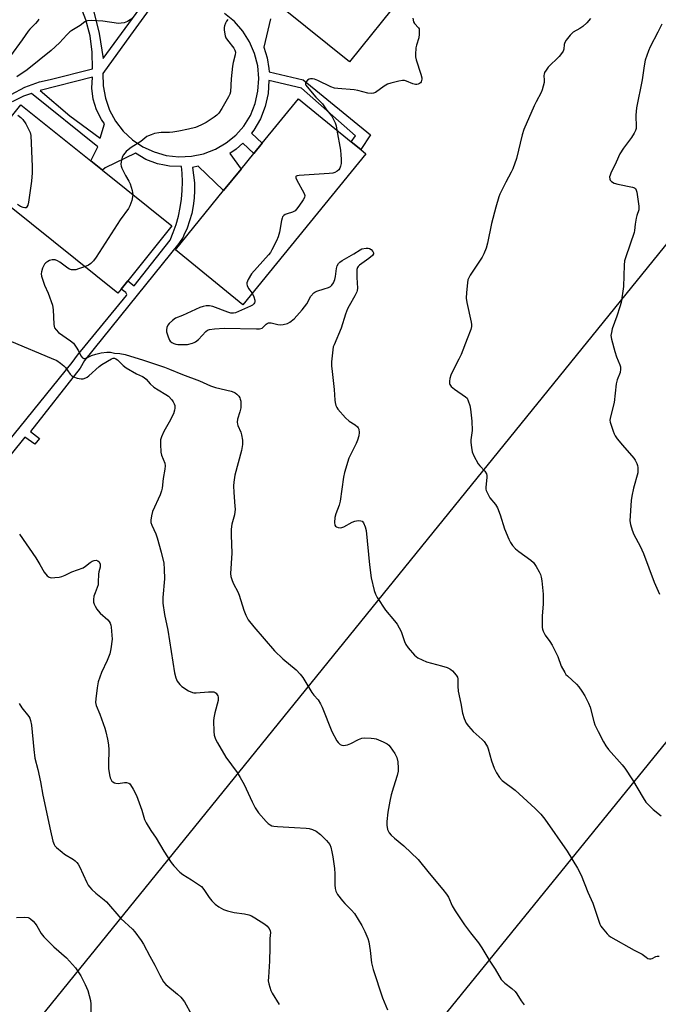
# Model space of a CAD drawing. Units: inches. Extents: x 1315758 to 1321758, y 477449 to 481450.
# Drawn here: x 1319100 to 1319352, y 478666 to 479054 of the extents above; entities that cross this region are included whole.
import ezdxf

# ---------------------------------------------------------------- set-up
doc = ezdxf.new("R2010")
doc.units = ezdxf.units.IN
doc.header["$MEASUREMENT"] = 0
for name, color, linetype in [('BLDG-Footprint', 5, 'Continuous'), ('TRANS-Non Street Sidewalk', 7, 'Continuous'), ('Undefined', 1, 'Continuous'), ('UTIL-Cross Country Transmission Line', 1, 'Continuous')]:
    doc.layers.add(name, color=color, linetype=linetype)

msp = doc.modelspace()

# ---------------------------------------------------------------- linework, layer by layer
at = {"layer": 'BLDG-Footprint'}
for points, elevation in [([(1319251.2, 479063.52), (1319230.11, 479037.25), (1319170.09, 479085.44), (1319172.34, 479088.25), (1319187.6, 479107.25), (1319191.18, 479111.71), (1319200.65, 479104.1), (1319227.45, 479082.59), (1319239.89, 479072.61)], 109.55), ([(1319236.55, 479001.04), (1319188.13, 478941.55), (1319161.58, 478963.17), (1319180.57, 478986.5), (1319187.47, 478994.97), (1319192.46, 479001.11), (1319195.74, 479005.14), (1319210, 479022.65), (1319230.75, 479005.76), (1319234.54, 479002.67)], 108), ([(1319140.2, 478947.67), (1319138.91, 478946.06), (1319079.47, 478993.73), (1319100.76, 479020.27), (1319128.27, 478998.2), (1319132.89, 478994.49), (1319160.19, 478972.59), (1319142.85, 478950.97)], 111.32)]:
    msp.add_lwpolyline(points, close=True, dxfattribs=dict(at, elevation=elevation))
at = {"layer": 'TRANS-Non Street Sidewalk'}
for points in [[(1319094.89, 479082.91, 0), (1319091.74, 479078.47, 0), (1319059.97, 479040.31, 0), (1319052.67, 479031.35, 0), (1319055.52, 479028.66, 0), (1319069.23, 479015.74, 0), (1319079.97, 479006.92, 0), (1319083.31, 479012.06, 0), (1319087.28, 479016.72, 0), (1319091.82, 479020.84, 0), (1319096.86, 479024.34, 0), (1319102.3, 479027.17, 0), (1319108.05, 479029.27, 0), (1319112.21, 479030.29, 0), (1319128.93, 479034.47, 0), (1319128.86, 479040.99, 0), (1319128.01, 479047.46, 0), (1319126.38, 479053.77, 0), (1319124, 479059.85, 0), (1319120.91, 479065.59, 0), (1319117.14, 479070.91, 0), (1319115.86, 479072.44, 0), (1319098.61, 479087.24, 0)], [(1319131.54, 479048.35, 0), (1319133.17, 479038.54, 0), (1319149.06, 479060.15, 0), (1319146.35, 479059.79, 0), (1319141.16, 479059.71, 0), (1319136.01, 479060.41, 0), (1319131.03, 479061.89, 0), (1319130.33, 479062.09, 0), (1319129.23, 479061.79, 0), (1319128.56, 479060.87, 0), (1319128.62, 479059.73, 0), (1319129.14, 479057.99, 0)], [(1319120.03, 479015.98, 0), (1319131.93, 479007.09, 0), (1319133.66, 479012.84, 0), (1319132.5, 479014.49, 0), (1319130.48, 479018.35, 0), (1319129.19, 479022.51, 0), (1319128.66, 479026.84, 0), (1319128.93, 479031.18, 0), (1319108.29, 479025.95, 0)]]:
    msp.add_polyline3d(points, close=True, dxfattribs=at)
for points in [[(1319153.37, 479060.68, 0), (1319143.84, 479047.71, 0), (1319133.01, 479032.66, 0), (1319133.11, 479027.72, 0), (1319134, 479022.85, 0), (1319135.64, 479018.19, 0), (1319138.01, 479013.85, 0), (1319141.04, 479009.93, 0), (1319144.64, 479006.55, 0), (1319148.75, 479003.79, 0), (1319153.23, 479001.71, 0), (1319157.99, 479000.37, 0), (1319162.91, 478999.8, 0), (1319167.85, 479000.02, 0), (1319172.69, 479001.02, 0), (1319177.31, 479002.78, 0), (1319181.6, 479005.25, 0), (1319185.43, 479008.37, 0), (1319188.55, 479011.83, 0), (1319191.12, 479016.12, 0), (1319192.98, 479020.77, 0), (1319194.09, 479025.65, 0), (1319194.43, 479030.65, 0), (1319193.97, 479035.63, 0), (1319192.74, 479040.48, 0), (1319190.76, 479045.08, 0), (1319188.09, 479049.31, 0), (1319184.78, 479053.07, 0), (1319180.93, 479056.27, 0)], [(1319199.04, 479054.07, 0), (1319196.35, 479042.94, 0), (1319197.76, 479038.83, 0), (1319198.41, 479034.53, 0), (1319198.45, 479033.24, 0), (1319211.94, 479030.14, 0), (1319238.37, 479008.42, 0), (1319234.54, 479002.67, 0), (1319230.75, 479005.76, 0), (1319232.48, 479008.12, 0), (1319211.28, 479026.85, 0), (1319198.36, 479029.85, 0), (1319198.04, 479024.69, 0), (1319196.94, 479019.64, 0), (1319195.08, 479014.81, 0), (1319192.51, 479010.32, 0), (1319191.54, 479009.1, 0), (1319195.74, 479005.14, 0), (1319192.46, 479001.11, 0), (1319188.13, 479005.21, 0), (1319185.49, 479002.77, 0), (1319183.01, 479001.09, 0), (1319187.47, 478994.97, 0), (1319180.57, 478986.5, 0), (1319170.59, 478996.09, 0), (1319168.25, 478995.64, 0), (1319168.76, 478992.63, 0), (1319169.06, 478989.6, 0), (1319169.13, 478986.55, 0), (1319168.97, 478983.51, 0), (1319168.6, 478980.49, 0), (1319168, 478977.5, 0), (1319167.19, 478974.56, 0), (1319166.17, 478971.69, 0), (1319164.93, 478968.9, 0), (1319164.58, 478968.23, 0), (1319162.91, 478965.72, 0), (1319143.19, 478941.29, 0), (1319125.78, 478919.67, 0), (1319124.04, 478916.55, 0), (1319104.51, 478891.68, 0), (1319108.11, 478888.87, 0), (1319106.2, 478886.65, 0), (1319102.35, 478889.49, 0), (1319081.75, 478863.93, 0)], [(1319080.9, 478869.43, 0), (1319100.45, 478893.54, 0), (1319120.96, 478918.89, 0), (1319122.97, 478921.68, 0), (1319142.26, 478945.17, 0), (1319142.43, 478945.61, 0), (1319142.12, 478946.32, 0), (1319140.2, 478947.67, 0), (1319142.85, 478950.97, 0), (1319145.3, 478949.04, 0), (1319152.12, 478957.68, 0), (1319159.48, 478967.02, 0), (1319160.71, 478969.97, 0), (1319161.83, 478973.19, 0), (1319162.75, 478976.48, 0), (1319163.47, 478979.82, 0), (1319163.98, 478983.19, 0), (1319164.29, 478986.59, 0), (1319164.38, 478990, 0), (1319164.27, 478993.41, 0), (1319164.03, 478996, 0), (1319159.26, 478996.16, 0), (1319157.24, 478996.56, 0), (1319154.52, 478997.1, 0), (1319150, 478998.8, 0), (1319145.82, 479001.21, 0), (1319133.87, 478995.48, 0), (1319132.89, 478994.49, 0), (1319128.27, 478998.2, 0), (1319131.01, 479003.76, 0), (1319104.88, 479024.75, 0), (1319101.75, 479023.69, 0), (1319097.33, 479021.5, 0)]]:
    msp.add_polyline3d(points, dxfattribs=at)
at = {"layer": 'Undefined'}
for points, elevation in [([(1319107.84, 479054.04), (1319107.24, 479053.14), (1319106.54, 479052.29), (1319104.32, 479050.07), (1319103.64, 479049.28), (1319101.3, 479045.83), (1319096.71, 479039.55), (1319095.65, 479038.21), (1319092.43, 479034.79), (1319088.19, 479030.88), (1319086.75, 479029.75), (1319085.54, 479028.96), (1319080.64, 479026.21), (1319075.05, 479022.25), (1319073.59, 479021.35), (1319072.31, 479020.71), (1319067.89, 479018.93), (1319065.32, 479017.67), (1319064.7, 479017.16), (1319064.38, 479016.74), (1319064.02, 479016.02), (1319063.72, 479015.08)], 114), ([(1319144.77, 479054.37), (1319142.77, 479053.12), (1319141.44, 479052.55), (1319140.29, 479052.36), (1319139.12, 479052.34), (1319132.96, 479053.18), (1319128.69, 479053.45), (1319126.95, 479053.37), (1319126.43, 479053.22), (1319125.96, 479052.97), (1319124.13, 479051.5), (1319120.81, 479049.54), (1319119.98, 479048.96), (1319118.85, 479047.87), (1319115.94, 479044.62), (1319112.66, 479041.72), (1319103.22, 479034.08), (1319099.21, 479031.3)], 112), ([(1319182.23, 479053.82), (1319181.7, 479053.14), (1319181.32, 479052.43), (1319180.93, 479051.43), (1319180.76, 479050.65), (1319180.77, 479049.78), (1319180.88, 479048.9), (1319181.16, 479047.45), (1319181.44, 479046.63), (1319182.06, 479045.68), (1319184.64, 479042.54), (1319185.04, 479041.83), (1319185.22, 479041.06), (1319185.11, 479039.94), (1319184.35, 479036.95), (1319184.09, 479035.52), (1319183.58, 479030.45), (1319183.21, 479025.39), (1319182.95, 479024.42), (1319182.49, 479023.41), (1319179.89, 479018.82), (1319178.65, 479017.05), (1319177.88, 479016.26), (1319176.83, 479015.36), (1319173.69, 479013.29), (1319171.64, 479012.3), (1319169.55, 479011.4), (1319166.7, 479010.67), (1319162.93, 479009.86), (1319160.6, 479009.45), (1319159.21, 479009.32), (1319155.93, 479009.31), (1319155.05, 479009.25), (1319153.35, 479008.92), (1319152.01, 479008.51), (1319150.98, 479008.1), (1319150.32, 479007.74), (1319148.02, 479005.86), (1319144.15, 479003.45), (1319143, 479002.6), (1319142.17, 479001.86), (1319141.11, 479000.61), (1319140.6, 478999.67), (1319140.22, 478997.77), (1319140.15, 478996.94), (1319140.2, 478996.12), (1319140.45, 478995.3), (1319141.08, 478993.96), (1319141.93, 478992.39), (1319143.27, 478990.17), (1319143.77, 478989.13), (1319144.51, 478986.6), (1319144.81, 478984.93)], 110), ([(1319255.05, 479054.36), (1319255.28, 479052.99), (1319255.74, 479052.22), (1319257.3, 479050.62), (1319257.52, 479050.14), (1319257.61, 479049.6), (1319257.59, 479048.15), (1319257.39, 479046.67), (1319256.44, 479043.77), (1319256.17, 479042.65), (1319256.06, 479040.03), (1319256.13, 479039.17), (1319256.39, 479038.02), (1319258.18, 479032.31), (1319258.55, 479030.88), (1319258.58, 479030.31), (1319258.51, 479029.82), (1319258.33, 479029.36), (1319258.06, 479028.96), (1319257.65, 479028.64), (1319257.15, 479028.41), (1319256.62, 479028.26), (1319256.08, 479028.22), (1319255, 479028.49), (1319252.61, 479029.55), (1319251.81, 479029.81), (1319250.98, 479029.86), (1319249.56, 479029.6), (1319246.4, 479028.82), (1319245.02, 479028.36), (1319243.81, 479027.63), (1319240.36, 479025.18), (1319239.61, 479024.83), (1319238.77, 479024.67), (1319237.37, 479024.86), (1319233.41, 479025.91), (1319231.97, 479026.22), (1319225.57, 479026.64), (1319224.15, 479026.87), (1319222.83, 479027.35), (1319217.65, 479029.86), (1319216.38, 479030.36), (1319215.59, 479030.56), (1319214.77, 479030.56), (1319214.24, 479030.41), (1319213.55, 479029.94), (1319213.01, 479029.34), (1319212.78, 479028.9), (1319212.77, 479028.45), (1319212.95, 479028), (1319213.42, 479027.31), (1319216.82, 479023.25), (1319219.43, 479020.62), (1319221.08, 479018.32), (1319223.12, 479015.8), (1319223.99, 479014.26), (1319224.48, 479013.19), (1319224.81, 479012.06), (1319225.13, 479010.34)], 108), ([(1319324.95, 479054.19), (1319323.54, 479052.58), (1319321.94, 479051.11), (1319320.8, 479050.29), (1319318.23, 479048.82), (1319317.54, 479048.27), (1319316.93, 479047.63), (1319315.45, 479045.76), (1319314.86, 479044.77), (1319314.66, 479044.03), (1319314.5, 479042.19), (1319314.2, 479041.4), (1319313.6, 479040.41), (1319312.65, 479039.27), (1319308.38, 479035.04), (1319307.5, 479033.95), (1319306.93, 479033), (1319306.71, 479032.3), (1319306.66, 479031.8), (1319306.76, 479029.95), (1319306.7, 479029.09), (1319306.41, 479027.64), (1319306, 479026.21), (1319305.53, 479025.12), (1319303.55, 479021.45), (1319302.77, 479019.84), (1319298.71, 479010.51), (1319298.1, 479008.49), (1319295.87, 478999.14), (1319294.45, 478995.12), (1319293.82, 478993.8), (1319291.67, 478989.87), (1319290.33, 478987.25), (1319289.31, 478985.14), (1319288.88, 478984.05), (1319287.73, 478980.02), (1319286.01, 478973.53), (1319284.46, 478965.82), (1319283.87, 478963.85), (1319282.99, 478961.64), (1319282.35, 478960.35), (1319277.69, 478953.18), (1319277.09, 478952.16), (1319276.77, 478951.35), (1319276.56, 478950.22), (1319276.17, 478946.44), (1319276.05, 478944.13), (1319276.32, 478942.4), (1319278.05, 478934.67), (1319278.17, 478933.82), (1319278.15, 478932.98), (1319277.86, 478931.88), (1319276.5, 478928.14), (1319274.05, 478921.98), (1319273.2, 478920.18), (1319270.69, 478915.32), (1319270.01, 478913.81), (1319269.57, 478912.52), (1319269.44, 478911.42), (1319269.49, 478910.62), (1319269.63, 478910.13), (1319270.21, 478909.34), (1319271.47, 478908.31), (1319275.83, 478905.34), (1319276.41, 478904.75), (1319276.9, 478903.77), (1319277.49, 478901.86), (1319277.8, 478900.45), (1319278.23, 478895.78), (1319278.39, 478891.99), (1319277.94, 478888.4), (1319277.88, 478887.28), (1319278.1, 478885.3), (1319278.44, 478883.64), (1319279.12, 478882.04), (1319280.74, 478878.95), (1319281.39, 478878.13), (1319283.42, 478875.99), (1319284.03, 478875.05), (1319284.2, 478874.3), (1319284.22, 478873.49), (1319283.81, 478869.8), (1319283.83, 478868.97), (1319283.97, 478868.42), (1319284.67, 478866.83), (1319285.4, 478865.57), (1319287.65, 478862.87), (1319288.43, 478861.64), (1319289.46, 478858.84), (1319291.14, 478853.37), (1319292.85, 478849.32), (1319293.55, 478848.02), (1319294.35, 478846.78), (1319295.45, 478845.42), (1319296.79, 478844.36), (1319301.47, 478841.05), (1319302.52, 478840.14), (1319303.66, 478838.47), (1319304.82, 478836.44), (1319305.31, 478835.39), (1319305.63, 478834.31), (1319305.88, 478832.91), (1319306.31, 478827.58), (1319306.34, 478823.73), (1319305.97, 478819.08), (1319305.93, 478816.47), (1319306, 478814.45), (1319306.09, 478813.89), (1319306.36, 478813.06), (1319307.16, 478811.49), (1319309.03, 478808.99), (1319309.89, 478807.48), (1319312.09, 478803.07), (1319313.5, 478799.26), (1319314.84, 478796.72), (1319315.34, 478796.04), (1319315.91, 478795.43), (1319319.46, 478792.15), (1319320.45, 478791.13), (1319321.63, 478789.5), (1319322.83, 478787.54), (1319324.21, 478784.72), (1319324.86, 478783.13), (1319326.29, 478777.47), (1319326.76, 478776.14), (1319327.96, 478773.57), (1319330.13, 478769.46), (1319331.04, 478767.96), (1319332.04, 478766.53), (1319337.49, 478760.47), (1319338.56, 478759.14), (1319341.54, 478754.59), (1319345.68, 478747.41), (1319346.82, 478745.7), (1319349.71, 478742.88), (1319352.8, 478740.38)], 106), ([(1319353.04, 479052), (1319351.56, 479048.9), (1319348.53, 479043.15), (1319347.83, 479041.51), (1319346.57, 479037.87), (1319346.11, 479035.68), (1319345.4, 479030.11), (1319343.09, 479019.05), (1319342.89, 479016.19), (1319343.02, 479011.53), (1319342.96, 479010.96), (1319342.73, 479010.12), (1319342.25, 479009.08), (1319341.18, 479007.41), (1319338, 479003.2), (1319336.61, 479001), (1319335.13, 478997.69), (1319333.02, 478993.37), (1319332.7, 478992.54), (1319332.54, 478991.86), (1319332.55, 478991.06), (1319332.75, 478990.6), (1319333.31, 478990.02), (1319334.29, 478989.43), (1319335.7, 478989.01), (1319341.51, 478987.85), (1319342.28, 478987.58), (1319342.69, 478987.3), (1319343.04, 478986.65), (1319343.24, 478985.84), (1319344.07, 478980.37), (1319344.07, 478979.52), (1319343.97, 478978.96), (1319343.24, 478976.74), (1319342.96, 478975.61), (1319342.59, 478973.29), (1319342.33, 478970.85), (1319342.15, 478970.02), (1319338.87, 478960.49), (1319338.4, 478958.82), (1319338.24, 478957.1), (1319338.01, 478948.77), (1319337.03, 478942.46), (1319336.57, 478940.76), (1319335.4, 478937.1), (1319333.57, 478932.07), (1319333.21, 478930.63), (1319333.06, 478929.47), (1319333.24, 478928.02), (1319334.58, 478923.1), (1319335.22, 478921.11), (1319336.57, 478917.9), (1319336.77, 478917.08), (1319336.81, 478916.24), (1319336.64, 478914.86), (1319335.54, 478912), (1319335.12, 478910.37), (1319334.26, 478903.05), (1319332.83, 478897.49), (1319332.66, 478896.16), (1319332.75, 478895.35), (1319333.87, 478891.82), (1319334.28, 478890.76), (1319334.68, 478890), (1319335.55, 478888.81), (1319337.61, 478886.28), (1319342.02, 478881.19), (1319342.59, 478880.32), (1319343.22, 478879.1), (1319343.5, 478878.34), (1319343.64, 478877.55), (1319343.7, 478876.47), (1319343.62, 478875.39), (1319341.91, 478869.31), (1319341.28, 478866.26), (1319341.07, 478864.52), (1319340.52, 478856.48), (1319340.71, 478855.03), (1319341.37, 478852.78), (1319342.06, 478851.17), (1319344.6, 478846.54), (1319345.88, 478843.69), (1319350.07, 478832.39), (1319352.11, 478827.61)], 104), ([(1319099.5, 479016.16), (1319100.69, 479015.3), (1319101.52, 479014.48), (1319102.66, 479012.83), (1319103.5, 479011.26), (1319104.34, 479009.35), (1319104.62, 479008.21), (1319105.16, 478995.93), (1319105.17, 478993.53), (1319104.88, 478990.26), (1319103.69, 478981.91), (1319103.46, 478980.75), (1319103.13, 478980.05), (1319102.76, 478979.76), (1319102.32, 478979.67), (1319101.61, 478979.79), (1319100.64, 478980.2), (1319099.39, 478981.06)], 112), ([(1319225.13, 479010.34), (1319226.52, 479002.39), (1319226.76, 479000.63), (1319226.83, 478998.89), (1319226.81, 478997.15), (1319226.61, 478996.08), (1319226.34, 478995.34), (1319225.96, 478994.74), (1319225.28, 478994.09), (1319224.39, 478993.59), (1319223.58, 478993.34), (1319222.11, 478993.17), (1319210.25, 478992.46), (1319209.47, 478992.35), (1319209.09, 478992.19), (1319208.98, 478992.07), (1319209, 478991.52), (1319209.31, 478990.81), (1319212.26, 478985.32), (1319212.49, 478984.54), (1319212.38, 478983.79), (1319211.84, 478982.82), (1319210.14, 478980.4), (1319209.27, 478979.22), (1319208.68, 478978.6), (1319207.74, 478978.06), (1319205.61, 478977.37), (1319204.85, 478977.05), (1319204.26, 478976.64), (1319203.79, 478976.11), (1319203.56, 478975.62), (1319203.33, 478974.79), (1319202.52, 478970.12), (1319202.05, 478968.25), (1319201.38, 478966.67), (1319199.6, 478963.21), (1319198.99, 478962.19), (1319198.26, 478961.26), (1319191.57, 478953.68), (1319190.17, 478951.46), (1319189.66, 478950.19), (1319189.64, 478949.69), (1319189.77, 478949.2), (1319190.36, 478947.99), (1319191.8, 478946.07)], 108), ([(1319144.81, 478984.93), (1319144.75, 478984.05), (1319144.38, 478982.66), (1319143.63, 478980.45), (1319143.13, 478979.42), (1319139.77, 478974.94), (1319130.36, 478960.24), (1319129.3, 478958.84), (1319128.31, 478957.79), (1319127.34, 478957.18), (1319125.83, 478956.55)], 110), ([(1319191.8, 478946.07), (1319192.45, 478944.73), (1319192.87, 478943.41), (1319192.89, 478942.68), (1319192.75, 478942.26), (1319192.51, 478941.89), (1319191.88, 478941.39), (1319191.12, 478940.99), (1319185.25, 478938.39), (1319184.45, 478938.21), (1319183.37, 478938.27), (1319182.24, 478938.61), (1319176.34, 478940.85), (1319175.01, 478941.12), (1319173.7, 478941.15), (1319172.57, 478940.91), (1319171.17, 478940.44), (1319164.39, 478937.29), (1319161.63, 478936.23), (1319160.45, 478935.41), (1319159.16, 478934.24), (1319158.62, 478933.58), (1319158.16, 478932.54), (1319158.02, 478931.71), (1319158.12, 478930.89), (1319158.71, 478928.97), (1319159.26, 478927.67), (1319159.56, 478927.23), (1319160.19, 478926.71), (1319160.93, 478926.31), (1319161.73, 478926.03), (1319162.59, 478925.91), (1319164.07, 478925.86), (1319166.4, 478925.97), (1319168.28, 478926.41), (1319169.03, 478926.7), (1319169.54, 478926.99), (1319170.66, 478927.92), (1319173.56, 478931.06), (1319174.21, 478931.53), (1319174.99, 478931.78), (1319176.99, 478932.04), (1319180.74, 478932.33), (1319193.48, 478932.03), (1319194.65, 478932.07), (1319195.2, 478932.16), (1319195.69, 478932.37), (1319196.11, 478932.68), (1319197.32, 478933.91), (1319197.77, 478934.22), (1319198.27, 478934.4), (1319198.8, 478934.46), (1319199.34, 478934.4), (1319201.85, 478933.75), (1319202.96, 478933.6), (1319204.07, 478933.73), (1319205.69, 478934.23), (1319206.69, 478934.77), (1319208.28, 478936.08), (1319211.43, 478939.59), (1319213.29, 478941.93), (1319214.94, 478945), (1319216.06, 478946.24), (1319216.49, 478946.57), (1319217.23, 478946.92), (1319220.21, 478947.8), (1319221.83, 478948.39), (1319222.58, 478948.75), (1319223.21, 478949.26), (1319223.83, 478950.2), (1319224.39, 478951.53), (1319224.63, 478952.65), (1319225.03, 478955.8), (1319225.3, 478956.9), (1319225.76, 478957.77), (1319226.29, 478958.34), (1319227.24, 478959), (1319231.89, 478961.66), (1319234.3, 478963.2), (1319234.99, 478963.52), (1319236.66, 478963.8), (1319237.5, 478963.8), (1319238.01, 478963.72), (1319238.67, 478963.33), (1319239.31, 478962.47), (1319239.51, 478962.01), (1319239.55, 478961.57), (1319239.2, 478960.97), (1319237.67, 478959.72), (1319234.06, 478957.21), (1319233.48, 478956.65), (1319233.23, 478956.2), (1319233.07, 478955.42), (1319233.01, 478954.29), (1319233.02, 478952.27), (1319233.21, 478948.1), (1319233.16, 478947.23), (1319233.03, 478946.67), (1319232.28, 478945.08), (1319229.95, 478941.15), (1319229.36, 478939.93), (1319228.6, 478937.86), (1319226.79, 478932.3), (1319224.02, 478925.84), (1319223.75, 478924.99), (1319223.55, 478923.84), (1319223.09, 478919.15), (1319223.07, 478917.46), (1319223.25, 478915.26), (1319224.02, 478908.14), (1319224.31, 478903.98), (1319224.44, 478903.1), (1319224.74, 478901.95), (1319225.07, 478901.14), (1319225.53, 478900.43), (1319228.51, 478896.98), (1319229.97, 478895.74), (1319232.41, 478894.28), (1319233.26, 478893.56), (1319233.56, 478893.11), (1319233.73, 478892.61), (1319233.88, 478891.26), (1319233.74, 478889.89), (1319233.25, 478888.3), (1319232.7, 478886.98), (1319229.92, 478881.22), (1319228.09, 478875.54), (1319227.74, 478873.68), (1319226.44, 478864.21), (1319226.04, 478862.72), (1319224.79, 478859.23), (1319224.4, 478857.85), (1319224.2, 478855.82), (1319224.32, 478854.78), (1319224.57, 478854.39), (1319224.97, 478854.11), (1319225.71, 478853.83), (1319226.51, 478853.75), (1319227.05, 478853.86), (1319227.84, 478854.18), (1319231.12, 478855.99), (1319232.17, 478856.39), (1319233.57, 478856.56), (1319234.64, 478856.5), (1319235.1, 478856.32), (1319235.61, 478855.76), (1319236.33, 478854.17), (1319236.65, 478852.73), (1319237.94, 478839.17), (1319238.65, 478834.09), (1319239.87, 478829.12), (1319240.42, 478827.61), (1319241.06, 478826.36), (1319244.32, 478821.26), (1319247.82, 478817.16), (1319248.83, 478815.77), (1319250.44, 478812.91), (1319251.74, 478808.99), (1319252.24, 478807.85), (1319253.25, 478806.45), (1319255.68, 478803.61), (1319256.34, 478803.07), (1319257.07, 478802.62), (1319260.48, 478801.02), (1319266.36, 478799.38), (1319268.54, 478798.69), (1319269.59, 478798.27), (1319270.07, 478798), (1319270.71, 478797.46), (1319272.17, 478795.7), (1319272.59, 478794.99), (1319272.8, 478794.23), (1319272.78, 478791.41), (1319272.94, 478789.49), (1319273.94, 478784.56), (1319274.62, 478780.78), (1319275.28, 478778.61), (1319276.07, 478776.82), (1319276.92, 478775.69), (1319278.86, 478773.59), (1319282.38, 478770.45), (1319283.08, 478769.59), (1319284.01, 478768.22), (1319284.41, 478767.5), (1319284.72, 478766.71), (1319286.08, 478762.04), (1319287.1, 478759.1), (1319288, 478757.33), (1319289.19, 478755.4), (1319290.26, 478754.31), (1319295.29, 478750.41), (1319303.28, 478743.22), (1319305.44, 478741.03), (1319307.03, 478739.06), (1319315.88, 478726.49), (1319319.92, 478719.77), (1319321.33, 478717.02), (1319323.98, 478710.26), (1319325.96, 478705.97), (1319328.7, 478697.76), (1319329.07, 478696.98), (1319329.55, 478696.28), (1319331.61, 478693.9), (1319332.22, 478693.3), (1319332.91, 478692.77), (1319342.14, 478687.42), (1319345.3, 478685.92), (1319346.91, 478684.67), (1319347.58, 478684.25), (1319348.27, 478684.03), (1319348.74, 478684.05), (1319349.22, 478684.21), (1319350.71, 478684.93), (1319351.24, 478685.09), (1319352.06, 478685.17)], 108), ([(1319125.83, 478956.55), (1319123.47, 478955.65), (1319122.35, 478955.32), (1319121.51, 478955.26), (1319120.68, 478955.37), (1319119.92, 478955.61), (1319119.18, 478956.02), (1319116.09, 478958.3), (1319115.16, 478958.87), (1319114.23, 478959.21), (1319113.12, 478959.19), (1319112.05, 478958.92), (1319111.29, 478958.57), (1319110.59, 478958.11), (1319110.01, 478957.55), (1319109.6, 478956.8), (1319109.3, 478955.97), (1319108.91, 478954.53), (1319108.77, 478953.67), (1319108.84, 478952.83), (1319109.34, 478951.19), (1319110.06, 478949.28), (1319111.52, 478946.06), (1319113.15, 478941.35), (1319113.39, 478939.59), (1319113.73, 478933.89), (1319113.85, 478933.03), (1319114.02, 478932.49), (1319114.6, 478931.63), (1319115.59, 478930.7), (1319120.33, 478927.38), (1319121.43, 478926.46), (1319122.57, 478924.89), (1319123.41, 478923.42), (1319124.36, 478921.42), (1319125, 478920.64), (1319125.51, 478920.37), (1319125.96, 478920.36), (1319126.65, 478920.6), (1319128.53, 478921.56), (1319130.2, 478922.15), (1319132.3, 478922.64), (1319134.61, 478922.93), (1319136.02, 478922.92), (1319137.66, 478922.47), (1319139.76, 478922.33), (1319141.74, 478921.91), (1319148.97, 478919.8), (1319157.35, 478916.96), (1319159.21, 478916.24), (1319164.34, 478914.06), (1319171.11, 478911.63), (1319175.42, 478909.59), (1319177.34, 478909.03), (1319183.52, 478907.5), (1319184.62, 478907.17), (1319185.12, 478906.92), (1319185.75, 478906.41), (1319186.49, 478905.57), (1319186.93, 478904.87), (1319187.13, 478904.37), (1319187.28, 478903.55), (1319187.36, 478902.13), (1319187.32, 478901), (1319186.96, 478899.41), (1319185.99, 478896.49), (1319185.88, 478895.4), (1319185.99, 478894.57), (1319186.16, 478894.03), (1319187.3, 478891.39), (1319187.66, 478890.29), (1319187.96, 478888.24), (1319188.03, 478886.48), (1319187.6, 478884.17), (1319185.02, 478874.47), (1319184.54, 478871.65), (1319184.5, 478870.21), (1319184.59, 478867.61), (1319185.04, 478862.26), (1319185.08, 478861.07), (1319184.79, 478858.91), (1319183.81, 478855.21), (1319183.59, 478853.17), (1319183.51, 478850.82), (1319183.75, 478843.73), (1319183.28, 478835.73), (1319183.42, 478834.61), (1319183.94, 478832.96), (1319184.5, 478831.63), (1319186.11, 478828.5), (1319186.71, 478827.17), (1319188.52, 478821.29), (1319189.3, 478819.36), (1319190.29, 478817.56), (1319192.42, 478814.76), (1319200.53, 478805.36), (1319203.92, 478802.21), (1319209.09, 478797.82), (1319210.65, 478796.14), (1319211.73, 478794.8), (1319215.31, 478788.96), (1319216.12, 478787.83), (1319217.73, 478785.96), (1319218.71, 478784.48), (1319219.31, 478783.14), (1319223.1, 478773.5), (1319225.11, 478769.89), (1319225.61, 478769.19), (1319225.99, 478768.78), (1319226.43, 478768.5), (1319227.16, 478768.21), (1319227.94, 478768.09), (1319228.49, 478768.14), (1319229.32, 478768.36), (1319230.69, 478768.86), (1319233.64, 478770.4), (1319234.91, 478770.9), (1319236.05, 478771.02), (1319238.68, 478770.95), (1319239.83, 478770.84), (1319240.68, 478770.63), (1319243.42, 478769.5), (1319244.92, 478768.66), (1319245.54, 478768.15), (1319246.11, 478767.55), (1319247.93, 478764.83), (1319248.75, 478763.26), (1319249.1, 478761.65), (1319249.33, 478759.14), (1319249.24, 478757.97), (1319248.93, 478756.24), (1319247.38, 478751.59), (1319246.55, 478748.57), (1319245.96, 478746.07), (1319245.2, 478741.84), (1319244.79, 478738.1), (1319244.76, 478736.66), (1319245.12, 478734.94), (1319245.43, 478734.13), (1319245.72, 478733.65), (1319246.49, 478732.8), (1319247.79, 478731.62), (1319251.5, 478728.59), (1319257.09, 478723.18), (1319261.51, 478717.76), (1319266.91, 478711.34), (1319268.28, 478709.54), (1319269.05, 478708.38), (1319270.53, 478704.98), (1319271.76, 478702.94), (1319275.38, 478697.5), (1319277.75, 478694.28), (1319280.91, 478690.3), (1319282.25, 478688.41), (1319285.42, 478683.15), (1319287.47, 478679.97), (1319289.89, 478675.87), (1319290.44, 478675.24), (1319291.26, 478674.48), (1319294.09, 478672.38), (1319295.38, 478671.15), (1319296.04, 478670.24), (1319297.67, 478667.57), (1319298.88, 478665.92)], 110), ([(1319097, 478927.12), (1319112.73, 478920.56), (1319114.85, 478919.6), (1319116.4, 478918.6), (1319117.7, 478917.55), (1319118.26, 478916.9), (1319120.09, 478914.21), (1319120.81, 478913.53), (1319121.44, 478913.14), (1319122.95, 478912.62), (1319124.46, 478912.33), (1319125.26, 478912.39), (1319126.34, 478912.75), (1319126.85, 478913.01), (1319127.55, 478913.52), (1319131.54, 478917.28), (1319132.59, 478918.1), (1319136.39, 478920.26), (1319137.1, 478920.49), (1319137.63, 478920.47), (1319138.12, 478920.29), (1319138.82, 478919.83), (1319140.99, 478917.63), (1319142.15, 478916.76), (1319146.24, 478914.38), (1319148.58, 478913.36), (1319149.3, 478912.97), (1319150.1, 478912.22), (1319151.68, 478910.41), (1319153.15, 478909.12), (1319154.76, 478908.01), (1319157.83, 478906.25), (1319158.8, 478905.58), (1319160.2, 478904.07), (1319160.72, 478903.36), (1319161.13, 478902.61), (1319161.31, 478901.86), (1319161.35, 478900.83), (1319161.22, 478900.02), (1319160.78, 478898.67), (1319159.16, 478895.36), (1319157.08, 478891.68), (1319156.09, 478889.52), (1319155.74, 478888.41), (1319155.66, 478886.7), (1319155.87, 478883.52), (1319156.13, 478882.39), (1319157.37, 478879.19), (1319157.52, 478878.12), (1319157.46, 478876.78), (1319156.71, 478873.12), (1319156.35, 478869.38), (1319156.17, 478868.36), (1319155.55, 478866.73), (1319152.58, 478860.18), (1319152.11, 478858.47), (1319151.87, 478856.74), (1319151.97, 478855.9), (1319152.29, 478854.8), (1319153.83, 478851.35), (1319154.4, 478849.74), (1319155.94, 478844.19), (1319157.01, 478839.83), (1319157.19, 478837.51), (1319157.31, 478833.71), (1319156.64, 478826.36), (1319156.6, 478825.21), (1319156.69, 478824.03), (1319157.32, 478819.59), (1319158.62, 478813.42), (1319161.28, 478796.69), (1319161.78, 478794.74), (1319162.32, 478793.43), (1319163.28, 478792.04), (1319164.06, 478791.25), (1319166.76, 478789.59), (1319168.3, 478788.86), (1319168.85, 478788.74), (1319169.71, 478788.72), (1319174.65, 478789.17), (1319176.13, 478789.21), (1319176.69, 478789.13), (1319177.17, 478788.93), (1319177.57, 478788.63), (1319178.07, 478788.04), (1319178.31, 478787.59), (1319178.43, 478787.1), (1319178.39, 478785.78), (1319177.09, 478780.96), (1319176.68, 478778.95), (1319176.57, 478777.8), (1319176.65, 478773.52), (1319176.9, 478772.16), (1319177.39, 478770.59), (1319178.15, 478769.03), (1319181.4, 478763.44), (1319185.89, 478757.36), (1319187.12, 478755.45), (1319188.6, 478752.73), (1319191.75, 478745.82), (1319192.97, 478743.47), (1319194.33, 478741.56), (1319197.28, 478738.14), (1319198.06, 478737.37), (1319198.86, 478736.77), (1319199.52, 478736.46), (1319200.27, 478736.26), (1319201.72, 478736.11), (1319208.5, 478735.72), (1319213.08, 478735.56), (1319214.18, 478735.4), (1319215.5, 478735), (1319216.95, 478734.27), (1319218.7, 478733.06), (1319221.09, 478730.6), (1319222.34, 478729.07), (1319222.77, 478728.07), (1319223.21, 478726.17), (1319223.55, 478724.23), (1319224.19, 478719.62), (1319224.39, 478717.57), (1319224.39, 478713.18), (1319224.53, 478711.78), (1319224.79, 478710.7), (1319225.46, 478709.45), (1319227.3, 478706.87), (1319228.27, 478705.83), (1319230.95, 478703.27), (1319232.08, 478701.95), (1319234.97, 478697.24), (1319236.13, 478694.86), (1319237.28, 478692.12), (1319237.69, 478690.73), (1319238.21, 478687.34), (1319238.75, 478682.42), (1319239.43, 478679.85), (1319243.06, 478668.66), (1319245.05, 478663.92)], 112), ([(1319100.17, 478851.28), (1319106.6, 478841.98), (1319108.27, 478839.28), (1319109.88, 478836.33), (1319111.09, 478834.87), (1319111.91, 478834.27), (1319112.69, 478834.11), (1319114.11, 478834.13), (1319115.84, 478834.32), (1319116.88, 478834.62), (1319118.12, 478835.14), (1319120.8, 478836.44), (1319125.26, 478838), (1319126.16, 478838.58), (1319128.07, 478840.15), (1319128.81, 478840.56), (1319129.62, 478840.84), (1319130.41, 478840.97), (1319131.07, 478840.8), (1319131.54, 478840.31), (1319131.94, 478839.44), (1319132.02, 478838.77), (1319131.97, 478838.25), (1319131.41, 478836.39), (1319131.27, 478835.55), (1319131.22, 478832.31), (1319131.11, 478831.3), (1319130.8, 478830.28), (1319129.93, 478828.14), (1319129.53, 478826.81), (1319129.29, 478825.49), (1319129.34, 478824.52), (1319129.59, 478823.73), (1319129.95, 478822.96), (1319130.63, 478821.71), (1319131.11, 478821.01), (1319131.92, 478820.17), (1319135.01, 478817.48), (1319135.54, 478816.86), (1319135.92, 478816.21), (1319136.19, 478815.48), (1319136.33, 478814.61), (1319136.63, 478809.86), (1319136.22, 478806.14), (1319135.73, 478804.18), (1319134.74, 478801.46), (1319132.48, 478796.84), (1319131.12, 478793.08), (1319130.73, 478790.78), (1319130.2, 478786.39), (1319130.12, 478784.94), (1319130.33, 478783.8), (1319131.88, 478780.36), (1319133.82, 478774.85), (1319134.22, 478773.45), (1319134.83, 478770.6), (1319135.24, 478768.32), (1319135.43, 478766.35), (1319135.19, 478760.64), (1319135.25, 478759.04), (1319135.64, 478756.46), (1319135.94, 478755.31), (1319136.24, 478754.51), (1319136.53, 478754.06), (1319136.93, 478753.71), (1319137.66, 478753.33), (1319138.19, 478753.17), (1319139.01, 478753.13), (1319141.51, 478753.53), (1319142.3, 478753.53), (1319143.21, 478753.25), (1319143.61, 478752.96), (1319143.96, 478752.55), (1319144.99, 478750.86), (1319146.31, 478748.32), (1319148.34, 478742.57), (1319149.45, 478738.91), (1319150.06, 478737.58), (1319151.89, 478734.59), (1319153.96, 478731.59), (1319157, 478726.45), (1319159.85, 478721.97), (1319160.93, 478720.62), (1319163.36, 478718.21), (1319164.45, 478717.3), (1319167.97, 478715.18), (1319170.69, 478713.37), (1319171.86, 478712.49), (1319172.83, 478711.39), (1319174.84, 478708.26), (1319175.88, 478706.93), (1319177.24, 478705.53), (1319178.67, 478704.52), (1319180.45, 478703.5), (1319182.12, 478702.91), (1319184.74, 478702.3), (1319188.76, 478701.76), (1319190.44, 478701.33), (1319191.52, 478700.94), (1319192.79, 478700.24), (1319196.75, 478697.71), (1319197.63, 478696.99), (1319198.48, 478695.98), (1319198.93, 478695.08), (1319198.99, 478694.37), (1319198.76, 478692.06), (1319198.75, 478688.48), (1319198.58, 478683.11), (1319198.18, 478676.83), (1319198.16, 478675.34), (1319198.34, 478674.23), (1319198.74, 478672.88), (1319199.19, 478671.55), (1319199.65, 478670.52), (1319202.45, 478666.14)], 114), ([(1319100.13, 478784.55), (1319101.17, 478782.93), (1319103.81, 478779.47), (1319104.25, 478778.74), (1319104.58, 478777.86), (1319104.87, 478776.11), (1319105.81, 478766.53), (1319106.26, 478763.02), (1319107.38, 478758.57), (1319108.47, 478753.75), (1319109.39, 478748.43), (1319112.39, 478734.46), (1319113.34, 478730.4), (1319113.82, 478729.03), (1319114.15, 478728.54), (1319114.74, 478727.91), (1319116.97, 478726), (1319117.93, 478725.32), (1319121.45, 478723.12), (1319122.17, 478722.6), (1319122.79, 478722.02), (1319123.27, 478721.38), (1319123.83, 478720.46), (1319126.75, 478714.09), (1319127.29, 478713.05), (1319127.78, 478712.34), (1319128.74, 478711.3), (1319130.2, 478709.93), (1319133.56, 478707.29), (1319134.41, 478706.53), (1319140.13, 478699.98), (1319144.65, 478695.72), (1319145.62, 478694.65), (1319148.06, 478691.31), (1319149.04, 478689.82), (1319151.53, 478685.1), (1319153.54, 478681.62), (1319155.43, 478677.61), (1319156.88, 478675.01), (1319157.81, 478673.96), (1319162.4, 478670.12), (1319163.7, 478668.95), (1319164.29, 478668.32), (1319165.1, 478667.09), (1319167.91, 478662.19)], 116), ([(1319099.03, 478700.3), (1319102.21, 478700.41), (1319103.59, 478700.29), (1319104.09, 478700.1), (1319104.55, 478699.81), (1319105.61, 478698.87), (1319106.38, 478698.03), (1319107.01, 478697.06), (1319108.74, 478694.05), (1319109.81, 478692.7), (1319113.68, 478688.78), (1319118.7, 478684.39), (1319121.08, 478681.88), (1319122.21, 478680.57), (1319124.35, 478677.42), (1319126.09, 478673.95), (1319127.07, 478671.58), (1319128.18, 478667.67), (1319128.34, 478666.25), (1319128.3, 478658.63)], 118)]:
    msp.add_lwpolyline(points, dxfattribs=dict(at, elevation=elevation))
at = {"layer": 'UTIL-Cross Country Transmission Line'}
for points in [[(1321247.61, 481449.3), (1321188.42, 481329.92), (1321035.68, 481023.27), (1320801.19, 480552.45), (1320254, 479879.38), (1320206.2, 479820.28), (1320201.88, 479814.94), (1320170.38, 479776.01), (1320155.14, 479757.16), (1320124.91, 479719.8), (1320120.29, 479714.08), (1319749.79, 479256.07), (1319135.96, 478499.81), (1318635.19, 477878.84), (1318507.47, 477809.1), (1318502.82, 477806.56), (1318468.63, 477787.89), (1318452.32, 477778.99), (1318421.81, 477762.33), (1318416.96, 477759.68), (1318248.33, 477667.6), (1318236.03, 477660.88), (1317849.48, 477449.8)], [(1318551.89, 477976.41), (1319041.17, 478578.02), (1319645.27, 479323.91), (1319940.15, 479689.4), (1319940.61, 479689.97), (1319946.56, 479697.34), (1319976.71, 479734.71), (1319992.28, 479754), (1320023.36, 479792.52), (1320028.33, 479798.69), (1320035.42, 479807.48), (1320120.44, 479912.85), (1320164.97, 479968.82), (1320178.54, 479985.87), (1320308.33, 480148.99), (1320693.76, 480619.51), (1320888.73, 481010.02), (1321075.46, 481384.04), (1321108.76, 481449.31)]]:
    msp.add_lwpolyline(points, dxfattribs=at)

doc.saveas('drawing.dxf')
